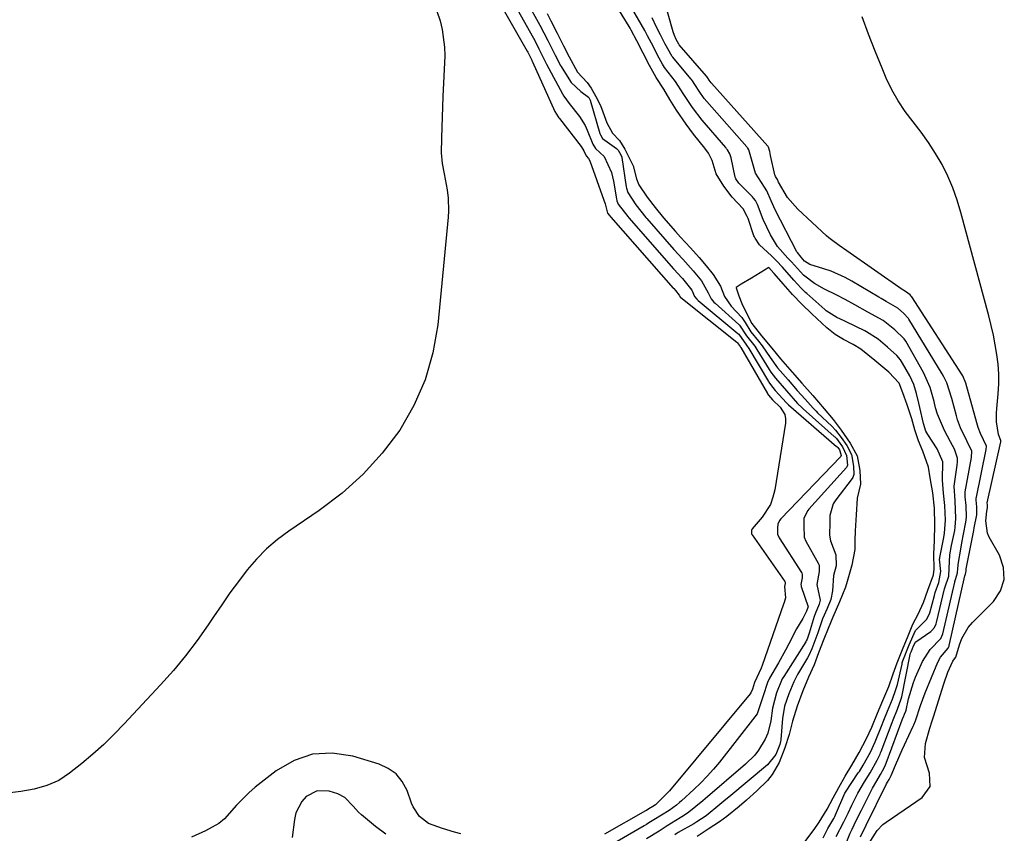
# Model space of a CAD drawing. Units: inches. Extents: x 1900802 to 1906136, y 469567 to 474907.
# Drawn here: x 1901242 to 1901508, y 470442 to 470662 of the extents above; entities that cross this region are included whole.
import ezdxf

# ---------------------------------------------------------------- set-up
doc = ezdxf.new("R2010")
doc.units = ezdxf.units.IN
doc.header["$MEASUREMENT"] = 0
doc.layers.add('7', color=7, linetype='Continuous')
doc.layers.add('8', color=7, linetype='Continuous')

msp = doc.modelspace()

# ---------------------------------------------------------------- linework, layer by layer
at = {"layer": '7', "color": 18}
for points in [[(1901469.25, 470440.72, 1794), (1901470.77, 470443.87, 1794), (1901476.35, 470455.03, 1794), (1901476.58, 470455.47, 1794), (1901477, 470456.22, 1794), (1901477.42, 470456.94, 1794), (1901477.61, 470457.33, 1794), (1901478.73, 470460.1, 1794), (1901480.5, 470464.22, 1794), (1901481.13, 470465.58, 1794), (1901483.53, 470470.67, 1794), (1901483.69, 470471.01, 1794), (1901484.12, 470472.05, 1794), (1901485.49, 470476.24, 1794), (1901486.77, 470479.66, 1794), (1901490.19, 470487.93, 1794), (1901490.9, 470489.28, 1794), (1901492.97, 470491.75, 1794), (1901493.19, 470492.17, 1794), (1901493.25, 470492.32, 1794), (1901493.29, 470492.47, 1794), (1901497.51, 470511.36, 1794), (1901497.65, 470511.8, 1794), (1901497.84, 470512.69, 1794), (1901497.88, 470513.09, 1794), (1901497.9, 470513.22, 1794), (1901499.9, 470523.62, 1794), (1901500.03, 470524.32, 1794), (1901500.71, 470527.83, 1794), (1901500.77, 470529.95, 1794), (1901500.57, 470531.76, 1794), (1901500.57, 470532.24, 1794), (1901500.59, 470532.4, 1794), (1901500.61, 470532.56, 1794), (1901503.25, 470545.48, 1794), (1901503.32, 470546.44, 1794), (1901501.7, 470549.83, 1794), (1901501.09, 470551.42, 1794), (1901500.89, 470552.06, 1794), (1901500.7, 470552.69, 1794), (1901497.79, 470563.41, 1794), (1901496.95, 470565.4, 1794), (1901496.79, 470565.67, 1794), (1901483.19, 470586.78, 1794), (1901483.15, 470586.84, 1794), (1901483.01, 470587.02, 1794), (1901482.7, 470587.31, 1794), (1901482.07, 470587.83, 1794), (1901481.73, 470588.04, 1794), (1901480.95, 470588.51, 1794), (1901480.73, 470588.66, 1794), (1901480.52, 470588.81, 1794), (1901465.6, 470599.3, 1794), (1901463.5, 470600.74, 1794), (1901461.4, 470602.2, 1794), (1901460.75, 470602.74, 1794), (1901460.11, 470603.3, 1794), (1901452.31, 470610.49, 1794), (1901449.53, 470613.7, 1794), (1901447.11, 470617.84, 1794), (1901446.8, 470618.52, 1794), (1901446.28, 470619.38, 1794), (1901446.2, 470619.6, 1794), (1901446.14, 470619.83, 1794), (1901444.96, 470625.05, 1794), (1901444.73, 470626.09, 1794), (1901444.42, 470627.28, 1794), (1901444.27, 470627.5, 1794), (1901444.22, 470627.57, 1794), (1901428.93, 470644.66, 1794), (1901428.89, 470644.71, 1794), (1901428.38, 470645.39, 1794), (1901427.93, 470646.11, 1794), (1901427.69, 470646.45, 1794), (1901427.65, 470646.5, 1794), (1901420.24, 470654.98, 1794), (1901420.2, 470655.02, 1794), (1901420.11, 470655.16, 1794), (1901419.45, 470656.4, 1794), (1901418.92, 470657.48, 1794), (1901418.56, 470658.49, 1794), (1901413.15, 470677.68, 1794)], [(1901370.46, 470668.55, 1794), (1901379.12, 470653.24, 1794), (1901379.26, 470652.98, 1794), (1901379.8, 470651.92, 1794), (1901380.33, 470650.85, 1794), (1901380.45, 470650.6, 1794), (1901380.49, 470650.51, 1794), (1901380.53, 470650.43, 1794), (1901386.63, 470636.99, 1794), (1901387.49, 470635.51, 1794), (1901387.66, 470635.28, 1794), (1901387.83, 470635.05, 1794), (1901393.67, 470627.51, 1794), (1901394.41, 470626.34, 1794), (1901395.06, 470624.94, 1794), (1901395.68, 470624.26, 1794), (1901396.05, 470623.61, 1794), (1901399.88, 470613, 1794), (1901400.22, 470611.95, 1794), (1901400.88, 470609.41, 1794), (1901401.37, 470608.78, 1794), (1901401.62, 470608.46, 1794), (1901401.67, 470608.41, 1794), (1901401.71, 470608.36, 1794), (1901418.61, 470589.19, 1794), (1901418.74, 470589.05, 1794), (1901419.25, 470588.49, 1794), (1901420.2, 470587.27, 1794), (1901420.57, 470586.64, 1794), (1901420.63, 470586.59, 1794), (1901435.84, 470574.53, 1794), (1901435.88, 470574.49, 1794), (1901436, 470574.36, 1794), (1901436.16, 470574.07, 1794), (1901436.7, 470573.37, 1794), (1901436.82, 470573.18, 1794), (1901436.86, 470573.12, 1794), (1901444.1, 470560.62, 1794), (1901444.13, 470560.56, 1794), (1901444.4, 470560.19, 1794), (1901445.49, 470558.94, 1794), (1901447.51, 470556.97, 1794), (1901448.77, 470554.97, 1794), (1901448.97, 470553.83, 1794), (1901448.96, 470552.62, 1794), (1901446.08, 470534.57, 1794), (1901445.58, 470532.57, 1794), (1901444.89, 470530.66, 1794), (1901442.68, 470527.21, 1794), (1901439.96, 470524, 1794), (1901439.78, 470523.59, 1794), (1901439.8, 470522.68, 1794), (1901439.85, 470522.54, 1794), (1901439.89, 470522.47, 1794), (1901439.93, 470522.41, 1794), (1901448.79, 470509.75, 1794), (1901448.87, 470509.58, 1794), (1901448.86, 470509.25, 1794), (1901448.75, 470508.47, 1794), (1901448.96, 470505.36, 1794), (1901448.62, 470504.07, 1794), (1901448.48, 470503.64, 1794), (1901442.7, 470487.03, 1794), (1901442.44, 470486.33, 1794), (1901440.62, 470482.49, 1794), (1901440.31, 470481.57, 1794), (1901440.08, 470480.67, 1794), (1901439.65, 470479.7, 1794), (1901439.44, 470479.41, 1794), (1901417.6, 470453.17, 1794), (1901417.09, 470452.57, 1794), (1901413.79, 470449.38, 1794), (1901413.12, 470448.91, 1794), (1901412.01, 470448.24, 1794), (1901411.36, 470447.85, 1794), (1901411.14, 470447.73, 1794), (1901399.98, 470441.45, 1794)], [(1901374.75, 470667.59, 1792), (1901380.83, 470656.78, 1792), (1901381.18, 470656.14, 1792), (1901382.3, 470653.94, 1792), (1901384.38, 470649.79, 1792), (1901388.64, 470641.75, 1792), (1901389.04, 470641.06, 1792), (1901390.45, 470639.12, 1792), (1901393.22, 470635.6, 1792), (1901394.75, 470633.18, 1792), (1901395.37, 470631.9, 1792), (1901396.83, 470628.11, 1792), (1901397.55, 470626.98, 1792), (1901399.9, 470624.82, 1792), (1901401.94, 470620.44, 1792), (1901402.5, 470618.08, 1792), (1901403.29, 470613.29, 1792), (1901403.4, 470612.81, 1792), (1901403.73, 470611.9, 1792), (1901406.31, 470608.51, 1792), (1901406.59, 470608.18, 1792), (1901418.71, 470594.42, 1792), (1901418.99, 470594.1, 1792), (1901419.7, 470593.32, 1792), (1901421.11, 470591.78, 1792), (1901423.67, 470588.59, 1792), (1901424.37, 470586.93, 1792), (1901424.96, 470586.16, 1792), (1901425.32, 470585.83, 1792), (1901436.09, 470576.93, 1792), (1901436.34, 470576.69, 1792), (1901438.43, 470573.75, 1792), (1901439.04, 470572.85, 1792), (1901444.35, 470563.92, 1792), (1901444.48, 470563.7, 1792), (1901444.89, 470563.08, 1792), (1901446.22, 470561.49, 1792), (1901449.25, 470558.09, 1792), (1901449.61, 470557.75, 1792), (1901449.79, 470557.59, 1792), (1901462.8, 470546.35, 1792), (1901462.85, 470546.31, 1792), (1901463.1, 470546.04, 1792), (1901463.55, 470545.4, 1792), (1901463.7, 470545.18, 1792), (1901464, 470543.92, 1792), (1901463.96, 470543.65, 1792), (1901463.9, 470543.56, 1792), (1901447.76, 470526.75, 1792), (1901447.39, 470526.31, 1792), (1901446.88, 470525.3, 1792), (1901446.85, 470524.28, 1792), (1901446.83, 470522.61, 1792), (1901447.25, 470521.57, 1792), (1901453.28, 470512.24, 1792), (1901453.37, 470512.09, 1792), (1901453.52, 470511.58, 1792), (1901453.46, 470510.8, 1792), (1901453.12, 470508.95, 1792), (1901453.18, 470508.58, 1792), (1901453.23, 470508.4, 1792), (1901455.08, 470502.95, 1792), (1901455.07, 470502.76, 1792), (1901454.64, 470501.73, 1792), (1901453.67, 470499.8, 1792), (1901451.97, 470496.94, 1792), (1901449.92, 470492.92, 1792), (1901449, 470491.19, 1792), (1901447.1, 470487.76, 1792), (1901444.7, 470483.6, 1792), (1901444.58, 470483.39, 1792), (1901444.25, 470482.77, 1792), (1901442.87, 470478.6, 1792), (1901441.29, 470474.02, 1792), (1901440.71, 470473.18, 1792), (1901431.11, 470460.94, 1792), (1901429.5, 470458.99, 1792), (1901427.83, 470457.1, 1792), (1901426.06, 470455.29, 1792), (1901424.23, 470453.54, 1792), (1901420.81, 470450.43, 1792), (1901420.32, 470449.99, 1792), (1901419.48, 470449.28, 1792), (1901417.53, 470447.81, 1792), (1901413.39, 470445.26, 1792), (1901412.06, 470444.45, 1792), (1901411.38, 470444.05, 1792), (1901410.71, 470443.66, 1792), (1901403.43, 470439.47, 1792)], [(1901354.69, 470664.07, 1796), (1901355.54, 470661.48, 1796), (1901356.14, 470659.15, 1796), (1901356.76, 470654.4, 1796), (1901356.79, 470651.99, 1796), (1901356.33, 470641, 1796), (1901356.22, 470638.21, 1796), (1901356.1, 470635.43, 1796), (1901356, 470632.64, 1796), (1901355.89, 470629.86, 1796), (1901355.8, 470625.75, 1796), (1901356.09, 470622.88, 1796), (1901356.69, 470620.05, 1796), (1901357.48, 470615.76, 1796), (1901357.75, 470613.53, 1796), (1901357.84, 470610.11, 1796), (1901357.73, 470608.4, 1796), (1901354.91, 470579.21, 1796), (1901353.59, 470571.63, 1796), (1901351.55, 470564.31, 1796), (1901348.44, 470557.37, 1796), (1901344.62, 470550.7, 1796), (1901339.91, 470544.55, 1796), (1901334.78, 470538.81, 1796), (1901329.04, 470533.7, 1796), (1901322.88, 470529, 1796), (1901314.64, 470523.44, 1796), (1901311.53, 470521.13, 1796), (1901308.59, 470518.63, 1796), (1901305.91, 470515.87, 1796), (1901303.38, 470512.92, 1796), (1901301.02, 470509.82, 1796), (1901298.71, 470506.68, 1796), (1901296.47, 470503.49, 1796), (1901294.27, 470500.27, 1796), (1901292.82, 470498.09, 1796), (1901289.84, 470493.83, 1796), (1901286.72, 470489.68, 1796), (1901283.4, 470485.69, 1796), (1901279.95, 470481.8, 1796), (1901270.09, 470471.24, 1796), (1901267.37, 470468.44, 1796), (1901264.56, 470465.71, 1796), (1901261.65, 470463.11, 1796), (1901258.66, 470460.58, 1796), (1901255.35, 470457.91, 1796), (1901252.41, 470455.95, 1796), (1901249.15, 470454.55, 1796), (1901245.71, 470453.62, 1796), (1901242.18, 470453.01, 1796), (1901222.36, 470450.57, 1796)], [(1901459.13, 470440.47, 1788), (1901460.48, 470442.93, 1788), (1901462.07, 470445.69, 1788), (1901462.3, 470446.18, 1788), (1901462.52, 470446.66, 1788), (1901465.05, 470452.47, 1788), (1901465.2, 470452.74, 1788), (1901465.23, 470452.8, 1788), (1901468.68, 470458, 1788), (1901468.96, 470458.42, 1788), (1901470.01, 470460.13, 1788), (1901471.95, 470463.59, 1788), (1901473.27, 470466.38, 1788), (1901474.96, 470470.67, 1788), (1901475.6, 470472.28, 1788), (1901476.6, 470474.71, 1788), (1901477.94, 470477.95, 1788), (1901478.87, 470480.54, 1788), (1901479.24, 470481.94, 1788), (1901480.5, 470487.45, 1788), (1901480.58, 470487.75, 1788), (1901480.75, 470488.35, 1788), (1901482.45, 470492.64, 1788), (1901484.18, 470496.54, 1788), (1901487.18, 470499.6, 1788), (1901488.01, 470501.33, 1788), (1901489.25, 470506, 1788), (1901489.49, 470506.85, 1788), (1901490.44, 470509.49, 1788), (1901491.03, 470512.51, 1788), (1901490.68, 470515.84, 1788), (1901490.71, 470516.14, 1788), (1901490.73, 470516.24, 1788), (1901491.82, 470521.66, 1788), (1901492.02, 470522.85, 1788), (1901492.24, 470526.38, 1788), (1901492.13, 470530.32, 1788), (1901491.7, 470533.66, 1788), (1901491.46, 470537.17, 1788), (1901491.51, 470542.14, 1788), (1901489.97, 470545.7, 1788), (1901487.46, 470549.52, 1788), (1901486.97, 470550.47, 1788), (1901486.32, 470552.5, 1788), (1901485.35, 470556.88, 1788), (1901485.01, 470558, 1788), (1901484.4, 470560.67, 1788), (1901483.67, 470563.1, 1788), (1901482.6, 470565.41, 1788), (1901480.66, 470568.9, 1788), (1901480.11, 470569.77, 1788), (1901479.07, 470570.97, 1788), (1901476.58, 470573.18, 1788), (1901474.03, 470575.32, 1788), (1901470.87, 470577.38, 1788), (1901470.44, 470577.59, 1788), (1901465.39, 470580.01, 1788), (1901464.82, 470580.28, 1788), (1901462.86, 470581.23, 1788), (1901460.02, 470583.06, 1788), (1901459.66, 470583.37, 1788), (1901454.78, 470587.68, 1788), (1901454.42, 470588, 1788), (1901453.24, 470589.13, 1788), (1901451.2, 470591.32, 1788), (1901448.13, 470594.8, 1788), (1901446.55, 470596.52, 1788), (1901445.16, 470597.89, 1788), (1901441.99, 470600.9, 1788), (1901440.75, 470602.65, 1788), (1901440.56, 470603.03, 1788), (1901440.45, 470603.29, 1788), (1901438.86, 470608, 1788), (1901438.66, 470608.55, 1788), (1901437.54, 470610.6, 1788), (1901434.58, 470613.76, 1788), (1901432.3, 470616.73, 1788), (1901430.23, 470620.1, 1788), (1901429.15, 470623.66, 1788), (1901428.15, 470625.67, 1788), (1901427.17, 470627.03, 1788), (1901424.09, 470630.78, 1788), (1901422.11, 470633.53, 1788), (1901419.52, 470637.32, 1788), (1901417.7, 470640.2, 1788), (1901416.06, 470643.02, 1788), (1901413.99, 470646.13, 1788), (1901412.21, 470649.38, 1788), (1901410.51, 470652.73, 1788), (1901408.81, 470656.08, 1788), (1901407.24, 470658.98, 1788), (1901406.96, 470659.46, 1788), (1901406.67, 470659.93, 1788), (1901402.9, 470666.1, 1788)], [(1901384.52, 470663.43, 1788), (1901385.53, 470661.52, 1788), (1901387.25, 470658.11, 1788), (1901388.96, 470654.69, 1788), (1901390.45, 470651.73, 1788), (1901392.74, 470647.61, 1788), (1901395.37, 470644.77, 1788), (1901396.41, 470643.26, 1788), (1901397.64, 470640.99, 1788), (1901398.85, 470638.72, 1788), (1901399.25, 470637.86, 1788), (1901400.65, 470633.88, 1788), (1901402.16, 470631.13, 1788), (1901404.06, 470629.14, 1788), (1901405.56, 470626.77, 1788), (1901407.75, 470622.28, 1788), (1901408.66, 470618.71, 1788), (1901409.31, 470617.11, 1788), (1901411.6, 470613.8, 1788), (1901413.75, 470611, 1788), (1901415.99, 470608.22, 1788), (1901419.25, 470604.48, 1788), (1901420.6, 470602.98, 1788), (1901423.29, 470600.03, 1788), (1901425.65, 470597.44, 1788), (1901427.55, 470595.19, 1788), (1901429.42, 470592.86, 1788), (1901431.43, 470589.66, 1788), (1901432.44, 470586.93, 1788), (1901434.3, 470584.32, 1788), (1901437.2, 470581.25, 1788), (1901438.08, 470579.85, 1788), (1901439.62, 470577.3, 1788), (1901441.68, 470574.8, 1788), (1901442.63, 470573.59, 1788), (1901444.82, 470570.35, 1788), (1901446.85, 470567.58, 1788), (1901449.67, 470564.34, 1788), (1901452.16, 470561.51, 1788), (1901454.27, 470559.1, 1788), (1901456.44, 470556.64, 1788), (1901457.25, 470555.84, 1788), (1901457.66, 470555.44, 1788), (1901461.52, 470551.81, 1788), (1901462.54, 470550.74, 1788), (1901464.03, 470548.74, 1788), (1901465.58, 470546.54, 1788), (1901466.87, 470544.12, 1788), (1901467.4, 470541.02, 1788), (1901467.5, 470538.71, 1788), (1901467.22, 470537.9, 1788), (1901467.06, 470537.65, 1788), (1901462.57, 470531.84, 1788), (1901461.9, 470530.83, 1788), (1901460.98, 470527.64, 1788), (1901460.97, 470525.71, 1788), (1901460.87, 470522.32, 1788), (1901461.15, 470520.83, 1788), (1901462.63, 470516.98, 1788), (1901462.7, 470514.05, 1788), (1901462.01, 470511.37, 1788), (1901461.72, 470507.3, 1788), (1901461.29, 470504.92, 1788), (1901460.22, 470502.49, 1788), (1901459.03, 470499.72, 1788), (1901457.71, 470495.86, 1788), (1901456.09, 470491.53, 1788), (1901455.29, 470489.72, 1788), (1901454.98, 470489.17, 1788), (1901452.25, 470484.58, 1788), (1901451.98, 470484.12, 1788), (1901451.23, 470482.68, 1788), (1901449.91, 470479.38, 1788), (1901448.72, 470476.05, 1788), (1901448.13, 470472.7, 1788), (1901447.72, 470467.04, 1788), (1901447.7, 470466.84, 1788), (1901447.64, 470466.45, 1788), (1901447.44, 470465.69, 1788), (1901446.4, 470463.02, 1788), (1901444.11, 470460.19, 1788), (1901433.63, 470451.44, 1788), (1901432.83, 470450.77, 1788), (1901431.25, 470449.43, 1788), (1901427.52, 470446.42, 1788), (1901425.03, 470444.78, 1788), (1901424.16, 470444.26, 1788), (1901419.95, 470441.83, 1788), (1901419.72, 470441.69, 1788), (1901419.03, 470441.23, 1788)], [(1901464.66, 470437.21, 1792), (1901466.51, 470441.73, 1792), (1901467.06, 470442.8, 1792), (1901468.13, 470445.08, 1792), (1901469.51, 470447.87, 1792), (1901472.19, 470453.18, 1792), (1901472.55, 470453.86, 1792), (1901473.67, 470455.86, 1792), (1901474.68, 470457.54, 1792), (1901475.71, 470459.39, 1792), (1901476.08, 470460.21, 1792), (1901476.25, 470460.62, 1792), (1901480.84, 470473.04, 1792), (1901480.9, 470473.19, 1792), (1901481.19, 470473.92, 1792), (1901481.5, 470474.66, 1792), (1901481.6, 470475.01, 1792), (1901482.27, 470478.04, 1792), (1901483.6, 470482.48, 1792), (1901484.17, 470483.91, 1792), (1901486, 470488.11, 1792), (1901488.08, 470491.39, 1792), (1901491.02, 470494.39, 1792), (1901491.56, 470495.59, 1792), (1901494.78, 470509.58, 1792), (1901494.83, 470509.77, 1792), (1901494.99, 470510.34, 1792), (1901495.54, 470512.1, 1792), (1901495.6, 470513.35, 1792), (1901495.66, 470514.04, 1792), (1901495.71, 470514.39, 1792), (1901496.49, 470519.08, 1792), (1901496.69, 470520.27, 1792), (1901497.12, 470522.63, 1792), (1901497.76, 470525.84, 1792), (1901497.92, 470527.19, 1792), (1901497.88, 470530.32, 1792), (1901497.57, 470532.72, 1792), (1901497.62, 470534.08, 1792), (1901499.28, 470543.38, 1792), (1901499.33, 470543.7, 1792), (1901499.39, 470544.67, 1792), (1901499.39, 470544.7, 1792), (1901499.37, 470545.01, 1792), (1901498.06, 470547.86, 1792), (1901496.35, 470551.38, 1792), (1901495.55, 470553.51, 1792), (1901495.22, 470554.6, 1792), (1901494.02, 470559.31, 1792), (1901492.62, 470563.58, 1792), (1901491.84, 470565.19, 1792), (1901491.39, 470565.97, 1792), (1901482.36, 470580.79, 1792), (1901482.23, 470580.98, 1792), (1901480.9, 470582.39, 1792), (1901479.34, 470583.7, 1792), (1901476.26, 470585.55, 1792), (1901474.89, 470586.35, 1792), (1901474.21, 470586.76, 1792), (1901466.97, 470591.06, 1792), (1901465.14, 470592.06, 1792), (1901461.33, 470593.74, 1792), (1901459.35, 470594.42, 1792), (1901455.6, 470595.56, 1792), (1901454.16, 470596.45, 1792), (1901453.23, 470597.5, 1792), (1901452.19, 470598.78, 1792), (1901452.06, 470599.01, 1792), (1901446.22, 470610.38, 1792), (1901445.09, 470612.79, 1792), (1901443.96, 470615.45, 1792), (1901443.27, 470616.46, 1792), (1901440.89, 470620.23, 1792), (1901439.76, 470624.1, 1792), (1901439.07, 470626.58, 1792), (1901438.81, 470627, 1792), (1901438.66, 470627.19, 1792), (1901438.51, 470627.38, 1792), (1901427.67, 470639.62, 1792), (1901426.95, 470640.51, 1792), (1901425.59, 470642.46, 1792), (1901424.45, 470644.25, 1792), (1901423.85, 470645.23, 1792), (1901423.57, 470645.6, 1792), (1901423.42, 470645.78, 1792), (1901418.47, 470651.65, 1792), (1901418.34, 470651.81, 1792), (1901416.38, 470655.38, 1792), (1901415.34, 470657.34, 1792), (1901415.13, 470657.74, 1792), (1901414.06, 470659.8, 1792), (1901412.91, 470662.32, 1792)], [(1901471.58, 470438.96, 1796), (1901473.77, 470442.4, 1796), (1901475.33, 470444.01, 1796), (1901476.23, 470444.7, 1796), (1901485.96, 470451.34, 1796), (1901488.14, 470454.3, 1796), (1901487.96, 470457.97, 1796), (1901486.61, 470462.13, 1796), (1901486.85, 470465.99, 1796), (1901488.01, 470470.1, 1796), (1901488.69, 470472.13, 1796), (1901489.01, 470473.16, 1796), (1901491.82, 470482.1, 1796), (1901492.92, 470485.23, 1796), (1901494.21, 470488.26, 1796), (1901494.97, 470489.2, 1796), (1901495.03, 470489.35, 1796), (1901496.03, 470492.69, 1796), (1901496.66, 470494.35, 1796), (1901498.44, 470497.35, 1796), (1901499.59, 470498.7, 1796), (1901505.22, 470504.36, 1796), (1901507.12, 470507.3, 1796), (1901508.17, 470510.36, 1796), (1901507.96, 470513.59, 1796), (1901506.89, 470516.93, 1796), (1901504.12, 470521.8, 1796), (1901503.65, 470522.85, 1796), (1901503.19, 470526.22, 1796), (1901503.49, 470528.8, 1796), (1901503.64, 470529.7, 1796), (1901503.59, 470530.63, 1796), (1901503.57, 470531.01, 1796), (1901503.58, 470531.06, 1796), (1901507.24, 470547.59, 1796), (1901507.26, 470547.7, 1796), (1901507.26, 470547.93, 1796), (1901506.58, 470549.54, 1796), (1901506.09, 470552.95, 1796), (1901506.03, 470555.36, 1796), (1901506.11, 470556.57, 1796), (1901506.51, 470560.59, 1796), (1901506.67, 470563.25, 1796), (1901506.7, 470565.9, 1796), (1901506.52, 470568.56, 1796), (1901506.19, 470571.2, 1796), (1901505.73, 470573.84, 1796), (1901505.21, 470576.46, 1796), (1901504.61, 470579.07, 1796), (1901503.96, 470581.66, 1796), (1901496.45, 470609.66, 1796), (1901495.43, 470613, 1796), (1901494.26, 470616.28, 1796), (1901492.86, 470619.47, 1796), (1901491.32, 470622.6, 1796), (1901489.57, 470625.62, 1796), (1901487.7, 470628.57, 1796), (1901485.66, 470631.4, 1796), (1901483.5, 470634.14, 1796), (1901481.37, 470636.93, 1796), (1901479.43, 470639.81, 1796), (1901477.75, 470642.85, 1796), (1901476.24, 470645.99, 1796), (1901475.09, 470648.68, 1796), (1901473.21, 470653.28, 1796), (1901471.42, 470657.91, 1796), (1901469.76, 470662.59, 1796)], [(1901453.91, 470438.95, 1786), (1901456.77, 470442.64, 1786), (1901458.12, 470444.67, 1786), (1901460.25, 470448.14, 1786), (1901461.9, 470451.29, 1786), (1901463.44, 470454.08, 1786), (1901465.13, 470457.09, 1786), (1901466.9, 470460.06, 1786), (1901468.88, 470463.55, 1786), (1901470.91, 470467.29, 1786), (1901472.34, 470470.35, 1786), (1901473.91, 470474.16, 1786), (1901475.34, 470477.61, 1786), (1901476.91, 470481.41, 1786), (1901478.09, 470484.79, 1786), (1901479.16, 470487.8, 1786), (1901480.82, 470491.82, 1786), (1901482, 470494.67, 1786), (1901483.47, 470498.26, 1786), (1901484.83, 470500.94, 1786), (1901486.31, 470504.07, 1786), (1901487.53, 470507.45, 1786), (1901489.06, 470511.6, 1786), (1901489.21, 470513.15, 1786), (1901489.08, 470517.24, 1786), (1901489.27, 470520.77, 1786), (1901489.4, 470525.24, 1786), (1901489.29, 470529.63, 1786), (1901488.85, 470533.74, 1786), (1901488.12, 470537.83, 1786), (1901487.65, 470540.72, 1786), (1901486.13, 470545.02, 1786), (1901484.95, 470547.88, 1786), (1901483.99, 470550.85, 1786), (1901483.17, 470553.79, 1786), (1901481.86, 470557.55, 1786), (1901480.76, 470560.84, 1786), (1901479.71, 470563.45, 1786), (1901476.9, 470566.45, 1786), (1901473.17, 470569.62, 1786), (1901469.34, 470572.65, 1786), (1901467.28, 470573.89, 1786), (1901464.65, 470575.25, 1786), (1901462.46, 470576.63, 1786), (1901460.15, 470578.43, 1786), (1901457.48, 470580.93, 1786), (1901456.15, 470582.2, 1786), (1901453.42, 470584.84, 1786), (1901450.9, 470587.43, 1786), (1901448.32, 470590.34, 1786), (1901445.91, 470593.08, 1786), (1901445.79, 470593.22, 1786), (1901444.46, 470594.72, 1786), (1901439.79, 470591.89, 1786), (1901437.02, 470590.2, 1786), (1901435.64, 470589.36, 1786), (1901435.68, 470589.23, 1786), (1901436.35, 470587.08, 1786), (1901437.16, 470585.04, 1786), (1901437.93, 470583.49, 1786), (1901439.87, 470579.62, 1786), (1901442.49, 470576.27, 1786), (1901445.3, 470572.92, 1786), (1901447.67, 470570.01, 1786), (1901450.79, 470566.45, 1786), (1901453.44, 470563.45, 1786), (1901456.37, 470560.11, 1786), (1901459.4, 470556.52, 1786), (1901461.91, 470553.58, 1786), (1901464.04, 470550.73, 1786), (1901466.49, 470547.25, 1786), (1901468.37, 470543.76, 1786), (1901469.06, 470539.85, 1786), (1901469.31, 470536.11, 1786), (1901468.33, 470532.34, 1786), (1901468.07, 470527.78, 1786), (1901467.84, 470523.46, 1786), (1901467.73, 470520.89, 1786), (1901467.72, 470518.45, 1786), (1901466.96, 470514.2, 1786), (1901465.7, 470509.77, 1786), (1901465.25, 470508.23, 1786), (1901463.63, 470504.24, 1786), (1901461.81, 470500.14, 1786), (1901460.52, 470497.1, 1786), (1901459.37, 470494.22, 1786), (1901457.94, 470490.47, 1786), (1901456.71, 470487.22, 1786), (1901455.21, 470483.9, 1786), (1901453.68, 470480.16, 1786), (1901452.16, 470476.04, 1786), (1901450.86, 470471.96, 1786), (1901450.02, 470468.4, 1786), (1901448.82, 470464.79, 1786), (1901447.23, 470460.77, 1786), (1901445.36, 470457.61, 1786), (1901444.13, 470455.96, 1786), (1901441.24, 470453.11, 1786), (1901438.45, 470450.66, 1786), (1901436.47, 470448.94, 1786), (1901433.16, 470446.23, 1786), (1901431.16, 470444.77, 1786), (1901428.07, 470442.75, 1786), (1901425.08, 470440.78, 1786)], [(1901361.15, 470441.51, 1794), (1901359.49, 470441.95, 1794), (1901356.21, 470442.92, 1794), (1901352.39, 470444.29, 1794), (1901349.95, 470446.18, 1794), (1901348.26, 470448.82, 1794), (1901347.85, 470449.79, 1794), (1901346.61, 470453.26, 1794), (1901345.32, 470455.67, 1794), (1901343.69, 470457.72, 1794), (1901341.55, 470459.23, 1794), (1901339.08, 470460.39, 1794), (1901331.92, 470462.54, 1794), (1901326.4, 470463.32, 1794), (1901321.07, 470463.09, 1794), (1901316.04, 470461.34, 1794), (1901311.2, 470458.57, 1794), (1901305.56, 470454.1, 1794), (1901303.78, 470452.59, 1794), (1901300.48, 470449.28, 1794), (1901297.25, 470445.6, 1794), (1901295.72, 470444.27, 1794), (1901292.12, 470442.34, 1794), (1901288.32, 470440.63, 1794)], [(1901340.86, 470441.42, 1792), (1901338.04, 470443.49, 1792), (1901334.33, 470446.61, 1792), (1901333.51, 470447.36, 1792), (1901332.01, 470448.98, 1792), (1901329.82, 470451.38, 1792), (1901327.9, 470452.32, 1792), (1901325.58, 470453.02, 1792), (1901322.27, 470453.13, 1792), (1901319.35, 470451.58, 1792), (1901318.17, 470450.24, 1792), (1901316.57, 470447.16, 1792), (1901316.15, 470445.43, 1792), (1901315.5, 470440.55, 1792)]]:
    msp.add_polyline3d(points, dxfattribs=at)
at = {"layer": '8', "color": 18}
for points in [[(1901379.04, 470666.63, 1790), (1901382.54, 470660.34, 1790), (1901384.72, 470656.14, 1790), (1901386.68, 470652.23, 1790), (1901387.55, 470650.48, 1790), (1901388.07, 470649.49, 1790), (1901388.27, 470649.17, 1790), (1901390.34, 470645.83, 1790), (1901391.04, 470644.84, 1790), (1901393.64, 470642.34, 1790), (1901395.72, 470640.87, 1790), (1901395.8, 470640.72, 1790), (1901395.9, 470640.54, 1790), (1901396.1, 470640.17, 1790), (1901396.16, 470640.02, 1790), (1901398.79, 470631.02, 1790), (1901398.91, 470630.67, 1790), (1901399.44, 470629.68, 1790), (1901403.24, 470626.98, 1790), (1901403.69, 470626.49, 1790), (1901404.44, 470625.22, 1790), (1901404.68, 470624.59, 1790), (1901404.7, 470624.48, 1790), (1901405.9, 470616.6, 1790), (1901405.98, 470616.2, 1790), (1901406.31, 470615.03, 1790), (1901408.53, 470611.68, 1790), (1901411.23, 470608.28, 1790), (1901411.47, 470608.01, 1790), (1901418.82, 470599.64, 1790), (1901419.05, 470599.37, 1790), (1901419.77, 470598.57, 1790), (1901421.2, 470597, 1790), (1901424.05, 470593.84, 1790), (1901426.26, 470591.13, 1790), (1901428.06, 470587.87, 1790), (1901428.84, 470586.26, 1790), (1901429.63, 470585.35, 1790), (1901429.92, 470585.08, 1790), (1901436.36, 470579.35, 1790), (1901436.57, 470579.15, 1790), (1901438.42, 470576.28, 1790), (1901440.65, 470573.49, 1790), (1901441.25, 470572.58, 1790), (1901444.59, 470567.17, 1790), (1901445.04, 470566.47, 1790), (1901446.26, 470564.84, 1790), (1901449.28, 470561.4, 1790), (1901452.26, 470557.99, 1790), (1901453.46, 470556.79, 1790), (1901453.77, 470556.51, 1790), (1901462.16, 470549.06, 1790), (1901462.32, 470548.91, 1790), (1901462.77, 470548.44, 1790), (1901464.42, 470546.18, 1790), (1901465.51, 470543.91, 1790), (1901465.74, 470541.24, 1790), (1901465.56, 470540.78, 1790), (1901465.46, 470540.64, 1790), (1901455.3, 470529.32, 1790), (1901455, 470528.96, 1790), (1901453.97, 470526.94, 1790), (1901453.9, 470524.89, 1790), (1901454.04, 470521.75, 1790), (1901454.47, 470520.73, 1790), (1901457.82, 470514.77, 1790), (1901458.06, 470514.23, 1790), (1901458.09, 470512.47, 1790), (1901457.46, 470508.98, 1790), (1901458.34, 470504.73, 1790), (1901458.1, 470503.64, 1790), (1901456.98, 470501.07, 1790), (1901456.72, 470500.36, 1790), (1901455.42, 470495.83, 1790), (1901455.22, 470495.23, 1790), (1901454.82, 470494.15, 1790), (1901454.62, 470493.72, 1790), (1901454.48, 470493.47, 1790), (1901448.52, 470484.08, 1790), (1901448.12, 470483.42, 1790), (1901446.53, 470479.66, 1790), (1901445.47, 470475.5, 1790), (1901444.99, 470472.09, 1790), (1901444.17, 470468.74, 1790), (1901443.49, 470467.15, 1790), (1901441.71, 470464.17, 1790), (1901440.65, 470462.79, 1790), (1901438.2, 470460.33, 1790), (1901427.22, 470450.94, 1790), (1901426.66, 470450.45, 1790), (1901422.87, 470447.35, 1790), (1901421.4, 470446.37, 1790), (1901420.48, 470445.8, 1790), (1901417.01, 470443.66, 1790), (1901414.78, 470442.26, 1790), (1901411.42, 470440.19, 1790)], [(1901462.7, 470440.75, 1790), (1901464.8, 470444.73, 1790), (1901465.9, 470447.14, 1790), (1901466.92, 470449.31, 1790), (1901468.56, 470452.51, 1790), (1901470.36, 470455.62, 1790), (1901471.85, 470458, 1790), (1901473.78, 470461.4, 1790), (1901474.57, 470463.07, 1790), (1901474.71, 470463.41, 1790), (1901474.85, 470463.76, 1790), (1901477.83, 470471.66, 1790), (1901478.1, 470472.37, 1790), (1901479.28, 470475.24, 1790), (1901480.29, 470478.03, 1790), (1901480.36, 470478.31, 1790), (1901480.42, 470478.59, 1790), (1901482.74, 470490.03, 1790), (1901482.82, 470490.35, 1790), (1901483.03, 470490.92, 1790), (1901483.63, 470492.38, 1790), (1901484.12, 470493.37, 1790), (1901484.18, 470493.43, 1790), (1901484.25, 470493.48, 1790), (1901488.29, 470496.26, 1790), (1901488.58, 470496.49, 1790), (1901489.28, 470497.33, 1790), (1901489.73, 470498.34, 1790), (1901489.84, 470498.7, 1790), (1901492.03, 470507.79, 1790), (1901492.11, 470508.1, 1790), (1901493.16, 470511.23, 1790), (1901493.28, 470513.34, 1790), (1901493.48, 470517.01, 1790), (1901493.9, 470519.51, 1790), (1901494.75, 470523.58, 1790), (1901494.91, 470524.51, 1790), (1901495.09, 470526.82, 1790), (1901494.88, 470531.65, 1790), (1901494.59, 470535.6, 1790), (1901495.38, 470541.29, 1790), (1901495.47, 470542.2, 1790), (1901495.47, 470543.14, 1790), (1901494.72, 470545.59, 1790), (1901493.58, 470547.6, 1790), (1901491.96, 470550.67, 1790), (1901490.06, 470555.04, 1790), (1901489.56, 470556.76, 1790), (1901489.16, 470558.52, 1790), (1901488.1, 470562.28, 1790), (1901486.28, 470566.37, 1790), (1901481.51, 470574.82, 1790), (1901481.1, 470575.45, 1790), (1901478.58, 470577.92, 1790), (1901475.39, 470580.43, 1790), (1901471.26, 470582.69, 1790), (1901467.72, 470584.63, 1790), (1901465.11, 470586.08, 1790), (1901462.65, 470587.38, 1790), (1901459.55, 470588.87, 1790), (1901456.79, 470590.41, 1790), (1901453.83, 470592.66, 1790), (1901450.58, 470596.27, 1790), (1901449.63, 470597.27, 1790), (1901446.84, 470600.42, 1790), (1901444.94, 470603.55, 1790), (1901442.91, 470607.77, 1790), (1901441.41, 470611.77, 1790), (1901440.84, 470612.88, 1790), (1901440.35, 470613.55, 1790), (1901440.08, 470613.86, 1790), (1901439.79, 470614.17, 1790), (1901436.34, 470617.52, 1790), (1901435.54, 470618.74, 1790), (1901435.46, 470618.97, 1790), (1901435.4, 470619.21, 1790), (1901434.29, 470624.38, 1790), (1901433.91, 470625.52, 1790), (1901433.31, 470626.56, 1790), (1901433.07, 470626.88, 1790), (1901432.82, 470627.2, 1790), (1901426.41, 470634.57, 1790), (1901423.8, 470638.07, 1790), (1901421.32, 470641.8, 1790), (1901419.24, 470645.06, 1790), (1901416.26, 470648.86, 1790), (1901415.67, 470649.76, 1790), (1901414.79, 470651.41, 1790), (1901412.74, 470655.45, 1790), (1901411.69, 470657.46, 1790), (1901411.29, 470658.16, 1790), (1901411.1, 470658.5, 1790), (1901410.9, 470658.84, 1790), (1901407.3, 470665.1, 1790)]]:
    msp.add_polyline3d(points, dxfattribs=at)

doc.saveas('drawing.dxf')
